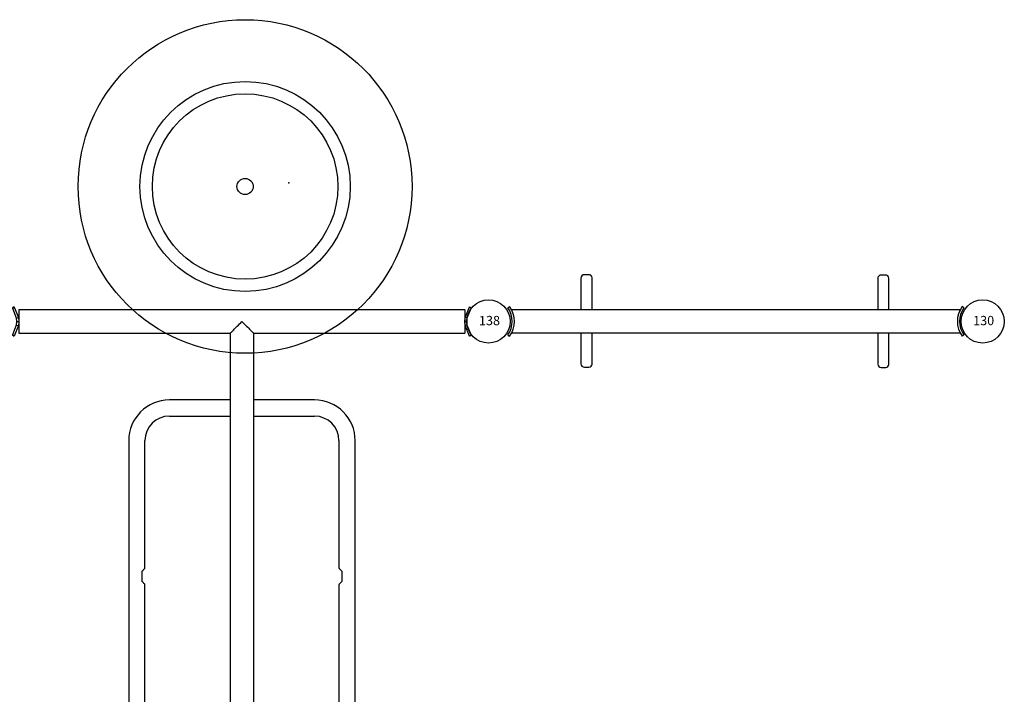
# Model space of a CAD drawing. Extents: x 4882 to 5251, y -5215 to -4825.
# Drawn here: x 5060 to 5139, y -5070 to -5015 of the extents above; entities that cross this region are included whole.
import ezdxf
from ezdxf.enums import TextEntityAlignment as Align

# ---------------------------------------------------------------- set-up
doc = ezdxf.new("R2010")
doc.units = 0
doc.header["$MEASUREMENT"] = 0
for name, color, linetype in [('2D_GALV', 133, 'CONTINUOUS'), ('2D_PB_STEPSTONES', 1, 'CONTINUOUS'), ('2D_PBOVERHEAD', 41, 'CONTINUOUS'), ('2D_PBPOST', 5, 'CONTINUOUS'), ('KIDOPOINT', 6, 'CONTINUOUS'), ('PHASE-1', 6, 'CONTINUOUS')]:
    doc.layers.add(name, color=color, linetype=linetype)
doc.layers.add('FL_GO', color=3, linetype='CONTINUOUS', transparency=0.5)
doc.layers.add('FL_NO', color=1, linetype='CONTINUOUS', transparency=0.5)
doc.styles.add('SIMPLEX', font='SIMPLEX')

# ---------------------------------------------------------------- blocks, each defined once
blk = doc.blocks.new('PBTRNG00')
at = {"layer": '2D_GALV'}
for points in [[(-0.922, -7.58), (-3.511, -7.58, 0.473756), (-3.754, -7.877), (-3.754, -8.2, 0.428022), (-3.457, -8.483), (-0.922, -8.483, 0.443668)], [(0.978, -8.483), (3.467, -8.483, 0.443668), (3.723, -8.2), (3.723, -7.836, 0.398592), (3.481, -7.58)], [(3.481, -7.58), (0.978, -7.58, 0.473756)], [(-0.95, -31.586), (-3.539, -31.586, 0.473756), (-3.782, -31.882), (-3.782, -32.205, 0.428022), (-3.485, -32.488), (-0.95, -32.488, 0.443668)], [(3.453, -31.586), (0.95, -31.586, 0.473756)], [(0.95, -32.488), (3.439, -32.488, 0.443668), (3.695, -32.205), (3.695, -31.842, 0.398592), (3.453, -31.586)]]:
    blk.add_lwpolyline(points, format="xyb", dxfattribs=at)
at = {"layer": '2D_PBPOST'}
for p, q in [((-1.1, -1.513, 0.006), (-1.204, -1.656, 0.006)), ((1.099, -1.513, 0.006), (1.203, -1.656, 0.006)), ((-0.861, -1.858, 0.006), (-0.951, -1.858, 0.006)), ((-0.95, -1.858), (-0.95, -38.053)), ((0.86, -1.858, 0.006), (0.95, -1.858, 0.006)), ((0.95, -1.858), (0.95, -38.053)), ((-0.861, -38.053, 0.006), (-0.951, -38.053, 0.006)), ((0.86, -38.053, 0.006), (0.95, -38.053, 0.006)), ((-1.1, -38.398, 0.006), (-1.204, -38.254, 0.006)), ((1.099, -38.398, 0.006), (1.203, -38.254, 0.006))]:
    blk.add_line(p, q, dxfattribs=at)
for centre, radius, start, end in [((-0.001, 0, 0.006), 1.87, 234, 306), ((-0.001, 0, 0.006), 2.047, 234, 306), ((-0.001, -39.911, 0.006), 2.047, 54, 126), ((-0.001, -39.911, 0.006), 1.87, 54, 126)]:
    blk.add_arc(centre, radius, start, end, dxfattribs=at)
blk = doc.blocks.new('PBTRSO00')
at = {"layer": '2D_PBOVERHEAD'}
for p, q in [((1.598, 1.169), (1.452, 1.068)), ((1.455, 1.064), (1.6, 1.166)), ((38.045, 0.942), (1.97, 0.942)), ((1.97, 0.942), (1.97, -0.959)), ((38.045, 0.942), (38.045, -0.959)), ((38.56, 1.064), (38.415, 1.166)), ((38.418, 1.169), (38.563, 1.068)), ((38.244, 0.278), (38.069, 0.305)), ((1.771, -0.295), (1.946, -0.322)), ((1.793, -0.008), (1.97, -0.008)), ((38.222, -0.008), (38.045, -0.008)), ((1.598, -1.186), (1.452, -1.084)), ((1.455, -1.081), (1.6, -1.183)), ((1.97, -0.959), (19.073, -0.959)), ((19.073, -0.959), (19.073, -95.058)), ((20.974, -0.959), (38.045, -0.959)), ((20.974, -95.058), (20.974, -0.959)), ((38.56, -1.081), (38.415, -1.183)), ((38.418, -1.186), (38.563, -1.084)), ((19.073, -6.351), (14.161, -6.351)), ((25.886, -6.351), (20.974, -6.351)), ((14.161, -7.666), (19.073, -7.666)), ((20.974, -7.666), (25.886, -7.666)), ((10.866, -9.646), (10.866, -86.371)), ((12.181, -19.972), (12.181, -9.646)), ((27.866, -9.646), (27.866, -19.972)), ((29.181, -86.371), (29.181, -9.646)), ((11.937, -20.216), (11.937, -21.042)), ((28.11, -20.216), (28.11, -21.042)), ((12.181, -33.684), (12.181, -21.287)), ((27.866, -21.287), (27.866, -33.684)), ((11.937, -33.928), (11.937, -34.755)), ((19.073, -33.684), (12.181, -33.684)), ((27.866, -33.684), (20.974, -33.684)), ((28.11, -33.928), (28.11, -34.755)), ((12.181, -34.999), (19.073, -34.999)), ((12.181, -47.372), (12.181, -34.999)), ((20.974, -34.999), (27.866, -34.999)), ((27.866, -34.999), (27.866, -47.372)), ((11.937, -47.616), (11.937, -48.443)), ((28.11, -47.616), (28.11, -48.443)), ((12.181, -61.018), (12.181, -48.687)), ((27.866, -48.687), (27.866, -61.018)), ((11.937, -61.262), (11.937, -62.088)), ((19.073, -61.018), (12.181, -61.018)), ((27.866, -61.018), (20.974, -61.018)), ((28.11, -61.262), (28.11, -62.088)), ((12.181, -62.332), (19.073, -62.332)), ((12.181, -74.616), (12.181, -62.332)), ((20.974, -62.332), (27.866, -62.332)), ((27.866, -62.332), (27.866, -74.616)), ((11.937, -74.86), (11.937, -75.687)), ((28.11, -74.86), (28.11, -75.687)), ((12.181, -86.371), (12.181, -75.931)), ((27.866, -75.931), (27.866, -86.371)), ((19.073, -88.351), (14.161, -88.351)), ((25.886, -88.351), (20.974, -88.351)), ((14.161, -89.666), (19.073, -89.666)), ((20.974, -89.666), (25.886, -89.666)), ((1.556, -94.831), (1.411, -94.932)), ((1.414, -94.936), (1.559, -94.834)), ((19.073, -95.058), (1.929, -95.058)), ((1.929, -95.058), (1.929, -96.959)), ((38.036, -95.058), (20.974, -95.058)), ((38.036, -95.058), (38.036, -96.959)), ((38.552, -94.936), (38.407, -94.834)), ((38.409, -94.831), (38.554, -94.932)), ((1.73, -96.295), (1.905, -96.322)), ((1.752, -96.008), (1.929, -96.008)), ((38.214, -96.008), (38.036, -96.008)), ((38.236, -95.722), (38.061, -95.695)), ((1.556, -97.186), (1.411, -97.084)), ((1.414, -97.081), (1.559, -97.183)), ((1.929, -96.959), (38.036, -96.959)), ((38.552, -97.081), (38.407, -97.183)), ((38.409, -97.186), (38.554, -97.084))]:
    blk.add_line(p, q, dxfattribs=at)
for points in [[(1.455, 1.064), (1.771, 0.278)], [(1.6, 1.166), (1.946, 0.305)], [(38.069, 0.305), (38.415, 1.166)], [(38.244, 0.278), (38.56, 1.064)], [(38.415, 1.166), (38.416, 1.167), (38.416, 1.167), (38.417, 1.168), (38.417, 1.169), (38.417, 1.169), (38.417, 1.169), (38.418, 1.169), (38.418, 1.169)], [(38.56, 1.064), (38.561, 1.065), (38.561, 1.066), (38.562, 1.066), (38.562, 1.067), (38.562, 1.067), (38.563, 1.068), (38.563, 1.068), (38.563, 1.068)], [(1.771, 0.278), (1.859, 0.292), (1.946, 0.305)], [(1.771, 0.278), (1.793, -0.008)], [(1.946, 0.305), (1.97, -0.008)], [(38.045, -0.008), (38.069, 0.305)], [(38.222, -0.008), (38.244, 0.278)], [(1.771, -0.295), (1.455, -1.081)], [(1.946, -0.322), (1.6, -1.183)], [(1.793, -0.008), (1.771, -0.295)], [(1.97, -0.008), (1.946, -0.322)], [(19.073, -0.959), (19.074, -0.958), (19.084, -0.948), (19.103, -0.929), (19.132, -0.9), (19.17, -0.862), (19.217, -0.815), (19.272, -0.76), (19.335, -0.697), (19.404, -0.628), (19.481, -0.551), (19.562, -0.47), (19.649, -0.383), (19.739, -0.293), (19.832, -0.2), (19.928, -0.105), (20.024, -0.008)], [(20.024, -0.008), (20.12, -0.105), (20.215, -0.2), (20.308, -0.293), (20.399, -0.383), (20.485, -0.47), (20.567, -0.551), (20.643, -0.628), (20.713, -0.697), (20.776, -0.76), (20.831, -0.815), (20.877, -0.862), (20.915, -0.9), (20.944, -0.929), (20.964, -0.948), (20.973, -0.958), (20.974, -0.959)], [(38.069, -0.322), (38.045, -0.008)], [(38.244, -0.295), (38.157, -0.308), (38.069, -0.322)], [(38.415, -1.183), (38.069, -0.322)], [(38.244, -0.295), (38.222, -0.008)], [(38.56, -1.081), (38.244, -0.295)], [(1.6, -1.183), (1.599, -1.183), (1.599, -1.184), (1.598, -1.185), (1.598, -1.185), (1.598, -1.186), (1.598, -1.186), (1.598, -1.186), (1.598, -1.186)], [(11.937, -20.216), (11.999, -20.154), (12.052, -20.1), (12.098, -20.055), (12.134, -20.019), (12.16, -19.993), (12.176, -19.977), (12.181, -19.972)], [(27.866, -19.972), (27.872, -19.977), (27.887, -19.993), (27.914, -20.019), (27.95, -20.055), (27.995, -20.1), (28.049, -20.154), (28.11, -20.216)], [(12.181, -21.287), (12.176, -21.281), (12.16, -21.265), (12.134, -21.239), (12.098, -21.203), (12.052, -21.158), (11.999, -21.104), (11.937, -21.042)], [(28.11, -21.042), (28.049, -21.104), (27.995, -21.158), (27.95, -21.203), (27.914, -21.239), (27.887, -21.265), (27.872, -21.281), (27.866, -21.287)], [(11.937, -33.928), (11.999, -33.867), (12.052, -33.813), (12.098, -33.768), (12.134, -33.732), (12.16, -33.705), (12.176, -33.69), (12.181, -33.684)], [(27.866, -33.684), (27.872, -33.69), (27.887, -33.705), (27.914, -33.732), (27.95, -33.768), (27.995, -33.813), (28.049, -33.867), (28.11, -33.928)], [(12.181, -34.999), (12.176, -34.994), (12.16, -34.978), (12.134, -34.952), (12.098, -34.916), (12.052, -34.87), (11.999, -34.817), (11.937, -34.755)], [(28.11, -34.755), (28.049, -34.817), (27.995, -34.87), (27.95, -34.916), (27.914, -34.952), (27.887, -34.978), (27.872, -34.994), (27.866, -34.999)], [(11.937, -47.616), (11.999, -47.555), (12.052, -47.501), (12.098, -47.456), (12.134, -47.42), (12.16, -47.393), (12.176, -47.378), (12.181, -47.372)], [(27.866, -47.372), (27.872, -47.378), (27.887, -47.393), (27.914, -47.42), (27.95, -47.456), (27.995, -47.501), (28.049, -47.555), (28.11, -47.616)], [(12.181, -48.687), (12.176, -48.682), (12.16, -48.666), (12.134, -48.64), (12.098, -48.604), (12.052, -48.559), (11.999, -48.505), (11.937, -48.443)], [(28.11, -48.443), (28.049, -48.505), (27.995, -48.559), (27.95, -48.604), (27.914, -48.64), (27.887, -48.666), (27.872, -48.682), (27.866, -48.687)], [(11.937, -61.262), (11.999, -61.2), (12.052, -61.146), (12.098, -61.101), (12.134, -61.065), (12.16, -61.039), (12.176, -61.023), (12.181, -61.018)], [(27.866, -61.018), (27.872, -61.023), (27.887, -61.039), (27.914, -61.065), (27.95, -61.101), (27.995, -61.146), (28.049, -61.2), (28.11, -61.262)], [(12.181, -62.332), (12.176, -62.327), (12.16, -62.311), (12.134, -62.285), (12.098, -62.249), (12.052, -62.204), (11.999, -62.15), (11.937, -62.088)], [(28.11, -62.088), (28.049, -62.15), (27.995, -62.204), (27.95, -62.249), (27.914, -62.285), (27.887, -62.311), (27.872, -62.327), (27.866, -62.332)], [(11.937, -74.86), (11.999, -74.799), (12.052, -74.745), (12.098, -74.699), (12.134, -74.663), (12.16, -74.637), (12.176, -74.621), (12.181, -74.616)], [(27.866, -74.616), (27.872, -74.621), (27.887, -74.637), (27.914, -74.663), (27.95, -74.699), (27.995, -74.745), (28.049, -74.799), (28.11, -74.86)], [(12.181, -75.931), (12.176, -75.926), (12.16, -75.91), (12.134, -75.884), (12.098, -75.848), (12.052, -75.802), (11.999, -75.748), (11.937, -75.687)], [(28.11, -75.687), (28.049, -75.748), (27.995, -75.802), (27.95, -75.848), (27.914, -75.884), (27.887, -75.91), (27.872, -75.926), (27.866, -75.931)], [(1.414, -94.936), (1.73, -95.722)], [(1.559, -94.834), (1.905, -95.695)], [(20.024, -96.008), (19.928, -95.912), (19.832, -95.817), (19.739, -95.724), (19.649, -95.633), (19.562, -95.547), (19.481, -95.465), (19.404, -95.389), (19.335, -95.319), (19.272, -95.256), (19.217, -95.201), (19.17, -95.155), (19.132, -95.117), (19.103, -95.088), (19.084, -95.069), (19.074, -95.059), (19.073, -95.058)], [(20.974, -95.058), (20.973, -95.059), (20.964, -95.069), (20.944, -95.088), (20.915, -95.117), (20.877, -95.155), (20.831, -95.201), (20.776, -95.256), (20.713, -95.319), (20.643, -95.389), (20.567, -95.465), (20.485, -95.547), (20.399, -95.633), (20.308, -95.724), (20.215, -95.817), (20.12, -95.912), (20.024, -96.008)], [(38.061, -95.695), (38.407, -94.834)], [(38.236, -95.722), (38.552, -94.936)], [(38.407, -94.834), (38.407, -94.833), (38.408, -94.833), (38.408, -94.832), (38.408, -94.831), (38.409, -94.831), (38.409, -94.831), (38.409, -94.831), (38.409, -94.831)], [(1.73, -96.295), (1.414, -97.081)], [(1.905, -96.322), (1.559, -97.183)], [(1.73, -95.722), (1.817, -95.708), (1.905, -95.695)], [(1.73, -95.722), (1.752, -96.008)], [(1.752, -96.008), (1.73, -96.295)], [(1.905, -95.695), (1.929, -96.008)], [(1.929, -96.008), (1.905, -96.322)], [(38.036, -96.008), (38.061, -95.695)], [(38.061, -96.322), (38.036, -96.008)], [(38.236, -96.295), (38.148, -96.308), (38.061, -96.322)], [(38.407, -97.183), (38.061, -96.322)], [(38.214, -96.008), (38.236, -95.722)], [(38.236, -96.295), (38.214, -96.008)], [(38.552, -97.081), (38.236, -96.295)], [(1.414, -97.081), (1.413, -97.082), (1.413, -97.083), (1.412, -97.083), (1.412, -97.084), (1.412, -97.084), (1.411, -97.084), (1.411, -97.084), (1.411, -97.084)], [(1.559, -97.183), (1.558, -97.183), (1.558, -97.184), (1.557, -97.185), (1.557, -97.185), (1.557, -97.186), (1.557, -97.186), (1.556, -97.186), (1.556, -97.186)]]:
    blk.add_lwpolyline(points, dxfattribs=at)
for centre, radius, start, end in [((0.078, 0.104), 1.678, 34.88776, 35.03498), ((2.587, 1.86), 1.207, 214.90764, 215.11219), ((0.959, -0.736), 0.604, 324.79857, 325.20717), ((37.428, -1.877), 1.207, 34.90764, 35.11219), ((39.056, -0.736), 0.604, 214.79283, 215.20143), ((14.161, -9.646), 3.295, 90, 180), ((25.886, -9.646), 3.295, 0, 90), ((14.161, -9.646), 1.98, 90, 180), ((25.886, -9.646), 1.98, 0, 90), ((14.161, -86.371), 3.295, 180, 270), ((14.161, -86.371), 1.98, 180, 270), ((25.886, -86.371), 1.98, 270, 0), ((25.886, -86.371), 3.295, 270, 0), ((0.918, -95.28), 0.604, 34.79283, 35.20143), ((2.546, -94.14), 1.207, 214.90764, 215.11219), ((39.048, -95.28), 0.604, 144.79857, 145.20717), ((39.928, -96.121), 1.678, 214.88776, 215.03498), ((37.419, -97.877), 1.207, 34.90764, 35.11219)]:
    blk.add_arc(centre, radius, start, end, dxfattribs=at)
blk = doc.blocks.new('PB138P00')
at = {"layer": '2D_PBPOST'}
blk.add_circle((0, 0), 1.75, dxfattribs=at)
blk.add_circle((0, 0), 1.75, dxfattribs=at)
at = {"layer": '2D_PBPOST', "style": 'SIMPLEX'}
blk.add_text('138', height=0.75, dxfattribs=at).set_placement((0.08, -0.304), align=Align.CENTER)
blk = doc.blocks.new('PB130P00')
at = {"layer": '2D_PBPOST'}
blk.add_circle((0, 0), 1.75, dxfattribs=at)
blk.add_circle((0, 0), 1.75, dxfattribs=at)
at = {"layer": '2D_PBPOST', "style": 'SIMPLEX'}
blk.add_text('130', height=0.75, dxfattribs=at).set_placement((0.08, -0.304), align=Align.CENTER)
blk = doc.blocks.new('PBSTPS00')
at = {"layer": '2D_PB_STEPSTONES'}
for radius in [7.5, 0.656]:
    blk.add_circle((0, 0), radius, dxfattribs=at)
at = {"layer": 'FL_GO'}
blk.add_circle((0, 0), 13.5, dxfattribs=at)
at = {"layer": 'FL_NO'}
blk.add_circle((0, 0), 8.5, dxfattribs=at)
at = {"layer": 'KIDOPOINT'}
blk.add_point((3.544, 0.286), dxfattribs=at)

msp = doc.modelspace()

# ---------------------------------------------------------------- block references
at = {"layer": 'PHASE-1'}
for name, p in [('PBSTPS00', (5077.983, -5028.927, 12)), ('PB138P00', (5097.666, -5039.847)), ('PB130P00', (5137.626, -5039.847)), ('PBTRSO00', (5057.706, -5039.847))]:
    msp.add_blockref(name, p, dxfattribs=at)
at = {"layer": 'PHASE-1', "rotation": 270}
msp.add_blockref('PBTRNG00', (5137.626, -5039.847), dxfattribs=at)

doc.saveas('drawing.dxf')
